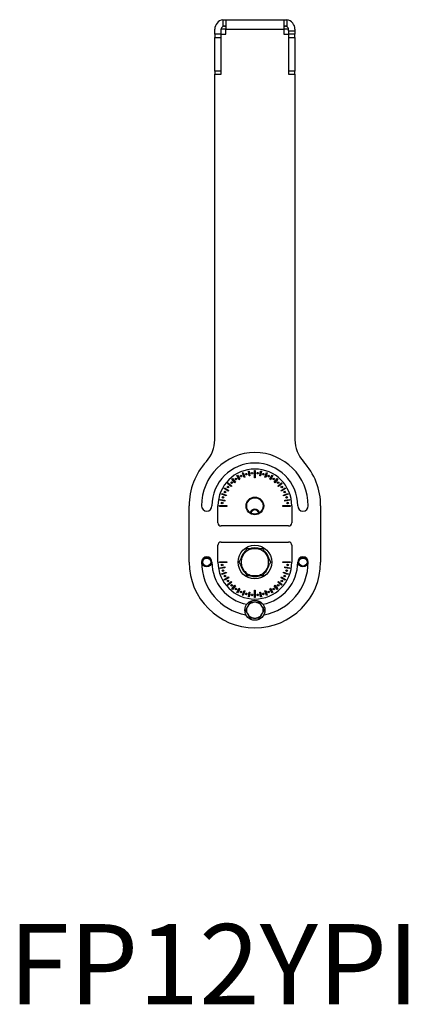
# Model space of a CAD drawing. Units: millimetres. Extents: x 202 to 1506, y 572 to 1692.
# Drawn here: x 1038 to 1280, y 581 to 1195 of the extents above; entities that cross this region are included whole.
import ezdxf

# ---------------------------------------------------------------- set-up
doc = ezdxf.new("R2010")
doc.units = ezdxf.units.MM
doc.layers.add('Dims', color=5, linetype='Continuous')

msp = doc.modelspace()

# ---------------------------------------------------------------- linework, layer by layer
at = {"color": 7, "linetype": 'Continuous', "lineweight": 25}
for p, q in [((1164.29, 1190.194), (1164.794, 1190.568)), ((1164.704, 1194.707), (1164.704, 1190.523)), ((1165.689, 1190.79), (1166.439, 1190.79)), ((1165.704, 1194.79), (1166.436, 1194.79)), ((1166.436, 1190.79), (1165.704, 1190.79)), ((1166.436, 1194.79), (1202.972, 1194.79)), ((1166.704, 1194.707), (1166.704, 1188.79)), ((1202.704, 1194.707), (1202.704, 1188.79)), ((1202.972, 1194.79), (1203.704, 1194.79)), ((1202.972, 1190.79), (1203.72, 1190.79)), ((1203.704, 1190.79), (1202.972, 1190.79)), ((1204.642, 1190.549), (1204.857, 1190.387)), ((1204.704, 1194.707), (1204.704, 1190.523)), ((1159.704, 1185.79), (1159.704, 1188.79)), ((1159.704, 1185.79), (1159.704, 1183.79)), ((1163.704, 1185.79), (1159.704, 1185.79)), ((1166.704, 1188.791), (1163.704, 1188.791)), ((1163.704, 1185.79), (1163.704, 1188.79)), ((1163.704, 1160.79), (1163.704, 1185.79)), ((1163.704, 1185.79), (1166.704, 1185.79)), ((1166.704, 1185.79), (1166.704, 1188.79)), ((1166.704, 1188.79), (1202.704, 1188.79)), ((1205.705, 1188.791), (1202.704, 1188.791)), ((1202.704, 1188.79), (1202.704, 1185.79)), ((1202.704, 1185.79), (1205.704, 1185.79)), ((1205.704, 1187.79), (1205.704, 1188.79)), ((1205.704, 1187.79), (1209.704, 1187.79)), ((1205.704, 1187.79), (1205.704, 1185.79)), ((1205.704, 1185.79), (1205.704, 1160.79)), ((1209.704, 1185.79), (1205.704, 1185.79)), ((1209.704, 1188.79), (1209.704, 1187.79)), ((1209.704, 1187.79), (1209.704, 1185.79)), ((1209.704, 1183.79), (1209.704, 1185.79)), ((1159.704, 1183.79), (1163.704, 1183.79)), ((1159.704, 1162.79), (1159.704, 1183.79)), ((1163.704, 1162.79), (1163.704, 1183.79)), ((1205.704, 1183.79), (1205.704, 1162.79)), ((1205.704, 1183.79), (1209.704, 1183.79)), ((1209.704, 1183.79), (1209.704, 1162.79)), ((1159.704, 1162.79), (1159.704, 1160.79)), ((1163.704, 1162.79), (1159.704, 1162.79)), ((1159.704, 932.973), (1159.704, 1160.79)), ((1159.704, 1160.79), (1163.704, 1160.79)), ((1209.704, 1162.79), (1205.704, 1162.79)), ((1205.704, 1160.79), (1209.704, 1160.79)), ((1209.704, 1160.79), (1209.704, 1162.79)), ((1209.704, 1160.79), (1209.704, 932.973)), ((1170.372, 908.483), (1170.755, 908.804)), ((1172.3, 906.185), (1170.372, 908.483)), ((1170.755, 908.804), (1172.683, 906.506)), ((1173.488, 910.718), (1173.921, 910.968)), ((1174.988, 908.12), (1173.488, 910.718)), ((1173.921, 910.968), (1175.421, 908.37)), ((1175.421, 908.37), (1174.988, 908.12)), ((1176.945, 912.378), (1177.415, 912.549)), ((1177.971, 909.559), (1176.945, 912.378)), ((1177.415, 912.549), (1178.441, 909.73)), ((1178.441, 909.73), (1177.971, 909.559)), ((1180.638, 913.413), (1181.13, 913.5)), ((1181.159, 910.458), (1180.638, 913.413)), ((1181.13, 913.5), (1181.651, 910.545)), ((1181.651, 910.545), (1181.159, 910.458)), ((1184.454, 913.79), (1184.954, 913.79)), ((1184.454, 909.29), (1184.454, 913.79)), ((1184.954, 909.29), (1184.454, 909.29)), ((1184.954, 913.79), (1184.954, 909.29)), ((1187.757, 910.545), (1188.278, 913.5)), ((1188.25, 910.458), (1187.757, 910.545)), ((1188.771, 913.413), (1188.25, 910.458)), ((1188.278, 913.5), (1188.771, 913.413)), ((1190.968, 909.73), (1191.994, 912.549)), ((1191.438, 909.559), (1190.968, 909.73)), ((1192.464, 912.378), (1191.438, 909.559)), ((1191.994, 912.549), (1192.464, 912.378)), ((1193.988, 908.37), (1195.488, 910.968)), ((1194.421, 908.12), (1193.988, 908.37)), ((1195.921, 910.718), (1194.421, 908.12)), ((1195.488, 910.968), (1195.921, 910.718)), ((1196.726, 906.506), (1198.654, 908.804)), ((1199.037, 908.483), (1197.109, 906.185)), ((1198.654, 908.804), (1199.037, 908.483)), ((1165.527, 902.574), (1165.777, 903.007)), ((1168.125, 901.074), (1165.527, 902.574)), ((1165.777, 903.007), (1168.375, 901.507)), ((1167.691, 905.74), (1168.012, 906.123)), ((1169.989, 903.812), (1167.691, 905.74)), ((1168.012, 906.123), (1170.31, 904.195)), ((1170.31, 904.195), (1169.989, 903.812)), ((1172.683, 906.506), (1172.3, 906.185)), ((1197.109, 906.185), (1196.726, 906.506)), ((1199.099, 904.195), (1201.397, 906.123)), ((1199.42, 903.812), (1199.099, 904.195)), ((1201.718, 905.74), (1199.42, 903.812)), ((1201.034, 901.507), (1203.632, 903.007)), ((1203.882, 902.574), (1201.284, 901.074)), ((1201.397, 906.123), (1201.718, 905.74)), ((1203.632, 903.007), (1203.882, 902.574)), ((1162.995, 895.365), (1163.082, 895.857)), ((1163.082, 895.857), (1166.036, 895.336)), ((1163.946, 899.08), (1164.117, 899.55)), ((1166.765, 898.054), (1163.946, 899.08)), ((1164.117, 899.55), (1166.936, 898.524)), ((1166.936, 898.524), (1166.765, 898.054)), ((1168.375, 901.507), (1168.125, 901.074)), ((1201.284, 901.074), (1201.034, 901.507)), ((1202.473, 898.524), (1205.292, 899.55)), ((1202.644, 898.054), (1202.473, 898.524)), ((1205.463, 899.08), (1202.644, 898.054)), ((1203.372, 895.336), (1206.327, 895.857)), ((1205.292, 899.55), (1205.463, 899.08)), ((1206.327, 895.857), (1206.414, 895.365)), ((1143.704, 856.79), (1143.704, 891.79)), ((1161.704, 881.29), (1161.704, 891.79)), ((1162.704, 891.54), (1162.704, 892.04)), ((1162.704, 892.04), (1167.204, 892.04)), ((1167.204, 891.54), (1162.704, 891.54)), ((1165.95, 894.844), (1162.995, 895.365)), ((1166.036, 895.336), (1165.95, 894.844)), ((1167.204, 892.04), (1167.204, 891.54)), ((1202.204, 891.54), (1202.204, 892.04)), ((1202.204, 892.04), (1206.704, 892.04)), ((1206.704, 891.54), (1202.204, 891.54)), ((1203.459, 894.844), (1203.372, 895.336)), ((1206.414, 895.365), (1203.459, 894.844)), ((1206.704, 892.04), (1206.704, 891.54)), ((1207.704, 891.79), (1207.704, 881.29)), ((1225.704, 891.79), (1225.704, 856.79)), ((1205.704, 879.29), (1163.704, 879.29)), ((1161.704, 856.79), (1161.704, 867.29)), ((1163.704, 869.29), (1205.704, 869.29)), ((1183.392, 865.29), (1186.016, 865.29)), ((1207.704, 867.29), (1207.704, 856.79)), ((1176.687, 859.904), (1177.999, 862.177)), ((1191.41, 862.177), (1192.722, 859.904)), ((1162.704, 856.54), (1162.704, 857.04)), ((1162.704, 857.04), (1167.204, 857.04)), ((1167.204, 856.54), (1162.704, 856.54)), ((1162.995, 853.216), (1165.95, 853.737)), ((1163.082, 852.724), (1162.995, 853.216)), ((1166.036, 853.245), (1163.082, 852.724)), ((1165.95, 853.737), (1166.036, 853.245)), ((1167.204, 857.04), (1167.204, 856.54)), ((1177.999, 851.404), (1176.687, 853.677)), ((1192.722, 853.677), (1191.41, 851.404)), ((1202.204, 856.54), (1202.204, 857.04)), ((1202.204, 857.04), (1206.704, 857.04)), ((1206.704, 856.54), (1202.204, 856.54)), ((1203.372, 853.245), (1203.459, 853.737)), ((1206.327, 852.724), (1203.372, 853.245)), ((1203.459, 853.737), (1206.414, 853.216)), ((1206.414, 853.216), (1206.327, 852.724)), ((1206.704, 857.04), (1206.704, 856.54)), ((1163.946, 849.501), (1166.765, 850.527)), ((1164.117, 849.031), (1163.946, 849.501)), ((1166.936, 850.057), (1164.117, 849.031)), ((1165.527, 846.007), (1168.125, 847.507)), ((1168.375, 847.074), (1165.777, 845.574)), ((1166.765, 850.527), (1166.936, 850.057)), ((1168.125, 847.507), (1168.375, 847.074)), ((1186.016, 848.29), (1183.392, 848.29)), ((1201.034, 847.074), (1201.284, 847.507)), ((1203.632, 845.574), (1201.034, 847.074)), ((1201.284, 847.507), (1203.882, 846.007)), ((1202.473, 850.057), (1202.644, 850.527)), ((1205.292, 849.031), (1202.473, 850.057)), ((1202.644, 850.527), (1205.463, 849.501)), ((1205.463, 849.501), (1205.292, 849.031)), ((1165.777, 845.574), (1165.527, 846.007)), ((1167.691, 842.841), (1169.989, 844.769)), ((1168.012, 842.458), (1167.691, 842.841)), ((1170.31, 844.386), (1168.012, 842.458)), ((1169.989, 844.769), (1170.31, 844.386)), ((1170.372, 840.098), (1172.3, 842.396)), ((1172.683, 842.075), (1170.755, 839.777)), ((1172.3, 842.396), (1172.683, 842.075)), ((1196.726, 842.075), (1197.109, 842.396)), ((1198.654, 839.777), (1196.726, 842.075)), ((1197.109, 842.396), (1199.037, 840.098)), ((1199.099, 844.386), (1199.42, 844.769)), ((1201.397, 842.458), (1199.099, 844.386)), ((1199.42, 844.769), (1201.718, 842.841)), ((1201.718, 842.841), (1201.397, 842.458)), ((1203.882, 846.007), (1203.632, 845.574)), ((1170.755, 839.777), (1170.372, 840.098)), ((1173.488, 837.863), (1174.988, 840.461)), ((1173.921, 837.613), (1173.488, 837.863)), ((1175.421, 840.211), (1173.921, 837.613)), ((1174.988, 840.461), (1175.421, 840.211)), ((1176.945, 836.203), (1177.971, 839.022)), ((1177.415, 836.032), (1176.945, 836.203)), ((1178.441, 838.851), (1177.415, 836.032)), ((1177.971, 839.022), (1178.441, 838.851)), ((1180.638, 835.168), (1181.159, 838.123)), ((1181.13, 835.081), (1180.638, 835.168)), ((1181.651, 838.036), (1181.13, 835.081)), ((1181.159, 838.123), (1181.651, 838.036)), ((1184.454, 834.79), (1184.454, 839.29)), ((1184.454, 839.29), (1184.954, 839.29)), ((1184.954, 834.79), (1184.454, 834.79)), ((1184.954, 839.29), (1184.954, 834.79)), ((1187.757, 838.036), (1188.25, 838.123)), ((1188.278, 835.081), (1187.757, 838.036)), ((1188.25, 838.123), (1188.771, 835.168)), ((1188.771, 835.168), (1188.278, 835.081)), ((1190.968, 838.851), (1191.438, 839.022)), ((1191.994, 836.032), (1190.968, 838.851)), ((1191.438, 839.022), (1192.464, 836.203)), ((1192.464, 836.203), (1191.994, 836.032)), ((1193.988, 840.211), (1194.421, 840.461)), ((1195.488, 837.613), (1193.988, 840.211)), ((1194.421, 840.461), (1195.921, 837.863)), ((1195.921, 837.863), (1195.488, 837.613)), ((1199.037, 840.098), (1198.654, 839.777)), ((1180.76, 829.959), (1179.988, 828.622)), ((1185.476, 831.79), (1183.933, 831.79)), ((1189.42, 828.622), (1188.649, 829.959)), ((1179.988, 824.959), (1180.76, 823.622)), ((1188.649, 823.622), (1189.42, 824.959)), ((1183.933, 821.79), (1185.476, 821.79))]:
    msp.add_line(p, q, dxfattribs=at)
at = {"color": 7, "linetype": 'Continuous', "lineweight": 25, "flags": 128}
for points in [[(1181.781, 865.355), (1182.883, 865.655), (1184.704, 865.84)], [(1184.704, 865.84), (1186.526, 865.655), (1187.487, 865.402)]]:
    msp.add_lwpolyline(points, dxfattribs=at)
at = {"color": 7, "linetype": 'Continuous', "lineweight": 25}
for centre, radius in [((1172.946, 908.583), 0.5), ((1176.041, 910.37), 0.5), ((1179.399, 911.592), 0.5), ((1182.918, 912.212), 0.5), ((1186.491, 912.212), 0.5), ((1190.01, 911.592), 0.5), ((1193.368, 910.37), 0.5), ((1196.463, 908.583), 0.5), ((1167.912, 903.549), 0.5), ((1170.209, 906.286), 0.5), ((1199.2, 906.286), 0.5), ((1201.497, 903.549), 0.5), ((1164.903, 897.096), 0.5), ((1166.125, 900.454), 0.5), ((1184.704, 891.79), 5.5), ((1184.704, 891.79), 5.1), ((1203.284, 900.454), 0.5), ((1204.506, 897.096), 0.5), ((1164.282, 893.577), 0.5), ((1205.126, 893.577), 0.5), ((1184.704, 856.79), 10.5), ((1154.704, 856.79), 3), ((1154.704, 856.79), 2.5), ((1214.704, 856.79), 3), ((1214.704, 856.79), 2.5), ((1164.282, 855.004), 0.5), ((1205.126, 855.004), 0.5), ((1164.903, 851.485), 0.5), ((1166.125, 848.127), 0.5), ((1203.284, 848.127), 0.5), ((1204.506, 851.485), 0.5), ((1167.912, 845.032), 0.5), ((1170.209, 842.295), 0.5), ((1199.2, 842.295), 0.5), ((1201.497, 845.032), 0.5), ((1172.946, 839.998), 0.5), ((1176.041, 838.211), 0.5), ((1179.399, 836.989), 0.5), ((1182.918, 836.368), 0.5), ((1186.491, 836.368), 0.5), ((1190.01, 836.989), 0.5), ((1193.368, 838.211), 0.5), ((1196.463, 839.998), 0.5), ((1184.704, 826.79), 6.25)]:
    msp.add_circle(centre, radius, dxfattribs=at)
for centre, radius, start, end in [((1165.704, 1188.79), 6, 99.594068, 180), ((1165.704, 1188.79), 2, 120, 180), ((1203.704, 1188.79), 6, 0, 80.405932), ((1203.704, 1188.79), 2, 0, 60), ((1139.704, 932.973), 20, 317.536275, 0), ((1229.704, 932.973), 20, 180, 222.463725), ((1184.704, 891.79), 33.25, 0, 180), ((1184.704, 891.79), 41, 137.536275, 180), ((1184.704, 891.79), 26.75, 0, 180), ((1184.704, 891.79), 23, 0, 180), ((1184.704, 891.79), 41, 0, 42.463725), ((1154.704, 891.79), 3.25, 180, 0), ((1184.704, 886.79), 3, 90, 164.553805), ((1184.704, 886.79), 3, 15.446195, 90), ((1214.704, 891.79), 3.25, 180, 0), ((1184.704, 886.79), 2.5, 90, 167.901088), ((1184.704, 886.79), 2.5, 12.098912, 90), ((1163.704, 881.29), 2, 180, 270), ((1205.704, 881.29), 2, 270, 0), ((1163.704, 867.29), 2, 90, 180), ((1205.704, 867.29), 2, 0, 90), ((1154.704, 856.79), 3.25, 0, 180), ((1184.704, 856.79), 9.05, 131.226863, 166.764635), ((1184.704, 856.79), 9.05, 13.123925, 48.435479), ((1214.704, 856.79), 3.25, 0, 180), ((1184.704, 856.79), 41, 180, 0), ((1184.704, 856.79), 33.25, 180, 260.303679), ((1184.704, 856.79), 26.75, 180, 259.186475), ((1184.704, 856.79), 23, 180, 0), ((1184.704, 856.79), 9.05, 193.048552, 228.273035), ((1184.704, 856.79), 26.75, 280.813525, 0), ((1184.704, 856.79), 33.25, 279.696321, 0), ((1184.704, 856.79), 9.05, 311.397708, 346.813376), ((1184.704, 856.79), 9.05, 252.387101, 288.265835)]:
    msp.add_arc(centre, radius, start, end, dxfattribs=at)
for points, knots in [([(1164.704, 1194.707), (1164.878, 1194.736), (1165.05, 1194.757), (1165.387, 1194.784), (1165.551, 1194.79), (1165.704, 1194.79)], [0, 0, 0, 0, 0.5, 0.5, 1, 1, 1, 1]), ([(1165.704, 1190.79), (1165.545, 1190.79), (1165.377, 1190.771), (1165.032, 1190.683), (1164.864, 1190.614), (1164.704, 1190.523)], [0, 0, 0, 0, 0.5, 0.5, 1, 1, 1, 1]), ([(1166.436, 1194.79), (1166.525, 1194.79), (1166.591, 1194.785), (1166.681, 1194.757), (1166.704, 1194.736), (1166.704, 1194.707)], [0, 0, 0, 0, 0.5, 0.5, 1, 1, 1, 1]), ([(1166.704, 1190.523), (1166.704, 1190.614), (1166.685, 1190.683), (1166.596, 1190.771), (1166.528, 1190.79), (1166.436, 1190.79)], [0, 0, 0, 0, 0.5, 0.5, 1, 1, 1, 1]), ([(1202.704, 1194.707), (1202.704, 1194.736), (1202.727, 1194.757), (1202.816, 1194.784), (1202.884, 1194.79), (1202.972, 1194.79)], [0, 0, 0, 0, 0.5, 0.5, 1, 1, 1, 1]), ([(1202.972, 1190.79), (1202.88, 1190.79), (1202.812, 1190.771), (1202.723, 1190.683), (1202.704, 1190.614), (1202.704, 1190.523)], [0, 0, 0, 0, 0.5, 0.5, 1, 1, 1, 1]), ([(1203.704, 1194.79), (1203.857, 1194.79), (1204.018, 1194.785), (1204.355, 1194.757), (1204.53, 1194.736), (1204.704, 1194.707)], [0, 0, 0, 0, 0.5, 0.5, 1, 1, 1, 1]), ([(1204.704, 1190.523), (1204.545, 1190.614), (1204.377, 1190.683), (1204.032, 1190.771), (1203.864, 1190.79), (1203.704, 1190.79)], [0, 0, 0, 0, 0.5, 0.5, 1, 1, 1, 1]), ([(1177.999, 862.177), (1178.411, 862.89), (1178.904, 863.744), (1179.442, 864.676), (1179.622, 864.988), (1179.74, 865.191), (1179.791, 865.28), (1179.795, 865.288), (1179.797, 865.29)], [0, 0, 0, 0, 0.5978441, 0.7153241, 0.8334172, 0.8999954, 0.9671601, 1, 1, 1, 1]), ([(1179.797, 865.29), (1179.805, 865.29), (1179.82, 865.29), (1179.954, 865.29), (1180.249, 865.29), (1181.09, 865.29), (1182.201, 865.29), (1183.087, 865.29), (1183.392, 865.29)], [0, 0, 0, 0, 0.0529921, 0.1057319, 0.1937597, 0.3470715, 0.7751209, 1, 1, 1, 1]), ([(1186.016, 865.29), (1186.84, 865.29), (1187.826, 865.29), (1188.903, 865.29), (1189.262, 865.29), (1189.498, 865.29), (1189.6, 865.29), (1189.609, 865.29), (1189.612, 865.29)], [0, 0, 0, 0, 0.5978441, 0.7153241, 0.8334172, 0.8999954, 0.9671601, 1, 1, 1, 1]), ([(1189.612, 865.29), (1189.616, 865.284), (1189.623, 865.27), (1189.69, 865.154), (1189.838, 864.899), (1190.259, 864.17), (1190.814, 863.208), (1191.257, 862.441), (1191.41, 862.177)], [0, 0, 0, 0, 0.0529921, 0.1057319, 0.1937597, 0.3470715, 0.7751209, 1, 1, 1, 1]), ([(1174.889, 856.79), (1174.893, 856.797), (1174.901, 856.811), (1174.968, 856.926), (1175.116, 857.182), (1175.536, 857.911), (1176.092, 858.873), (1176.535, 859.64), (1176.687, 859.904)], [0, 0, 0, 0, 0.0529921, 0.1057319, 0.1937598, 0.3470717, 0.7751216, 1, 1, 1, 1]), ([(1192.722, 859.904), (1193.134, 859.191), (1193.627, 858.337), (1194.165, 857.405), (1194.345, 857.093), (1194.462, 856.89), (1194.513, 856.801), (1194.518, 856.793), (1194.519, 856.79)], [0, 0, 0, 0, 0.5978442, 0.7153242, 0.8334172, 0.8999954, 0.9671602, 1, 1, 1, 1]), ([(1176.687, 853.677), (1176.275, 854.39), (1175.782, 855.244), (1175.244, 856.176), (1175.064, 856.488), (1174.947, 856.691), (1174.896, 856.78), (1174.891, 856.788), (1174.889, 856.79)], [0, 0, 0, 0, 0.5978442, 0.7153242, 0.8334172, 0.8999954, 0.9671602, 1, 1, 1, 1]), ([(1194.519, 856.79), (1194.515, 856.784), (1194.508, 856.77), (1194.441, 856.654), (1194.293, 856.399), (1193.873, 855.67), (1193.317, 854.708), (1192.874, 853.941), (1192.722, 853.677)], [0, 0, 0, 0, 0.0529921, 0.1057319, 0.1937598, 0.3470717, 0.7751216, 1, 1, 1, 1]), ([(1179.797, 848.29), (1179.793, 848.297), (1179.785, 848.311), (1179.718, 848.426), (1179.571, 848.682), (1179.15, 849.411), (1178.595, 850.373), (1178.152, 851.14), (1177.999, 851.404)], [0, 0, 0, 0, 0.0529921, 0.1057319, 0.1937597, 0.3470715, 0.7751209, 1, 1, 1, 1]), ([(1183.392, 848.29), (1182.568, 848.29), (1181.583, 848.29), (1180.506, 848.29), (1180.147, 848.29), (1179.911, 848.29), (1179.809, 848.29), (1179.8, 848.29), (1179.797, 848.29)], [0, 0, 0, 0, 0.5978441, 0.7153241, 0.8334172, 0.8999954, 0.9671601, 1, 1, 1, 1]), ([(1189.612, 848.29), (1189.604, 848.29), (1189.589, 848.29), (1189.455, 848.29), (1189.16, 848.29), (1188.318, 848.29), (1187.207, 848.29), (1186.322, 848.29), (1186.016, 848.29)], [0, 0, 0, 0, 0.0529921, 0.1057319, 0.1937597, 0.3470715, 0.7751209, 1, 1, 1, 1]), ([(1191.41, 851.404), (1190.998, 850.691), (1190.505, 849.837), (1189.966, 848.905), (1189.787, 848.593), (1189.669, 848.39), (1189.618, 848.301), (1189.613, 848.293), (1189.612, 848.29)], [0, 0, 0, 0, 0.5978441, 0.7153241, 0.8334172, 0.8999954, 0.9671601, 1, 1, 1, 1]), ([(1178.931, 826.79), (1178.933, 826.794), (1178.938, 826.802), (1178.977, 826.87), (1179.064, 827.021), (1179.311, 827.449), (1179.638, 828.015), (1179.899, 828.467), (1179.988, 828.622)], [0, 0, 0, 0, 0.0529921, 0.1057319, 0.1937598, 0.3470717, 0.7751216, 1, 1, 1, 1]), ([(1180.76, 829.959), (1181.002, 830.379), (1181.292, 830.881), (1181.609, 831.429), (1181.715, 831.612), (1181.784, 831.732), (1181.814, 831.784), (1181.817, 831.789), (1181.818, 831.79)], [0, 0, 0, 0, 0.5978441, 0.7153241, 0.8334172, 0.8999954, 0.9671601, 1, 1, 1, 1]), ([(1181.818, 831.79), (1181.822, 831.79), (1181.831, 831.79), (1181.91, 831.79), (1182.084, 831.79), (1182.579, 831.79), (1183.232, 831.79), (1183.753, 831.79), (1183.933, 831.79)], [0, 0, 0, 0, 0.05299208, 0.1057319, 0.19375972, 0.34707152, 0.77512096, 1, 1, 1, 1]), ([(1185.476, 831.79), (1185.961, 831.79), (1186.541, 831.79), (1187.174, 831.79), (1187.385, 831.79), (1187.524, 831.79), (1187.584, 831.79), (1187.589, 831.79), (1187.591, 831.79)], [0, 0, 0, 0, 0.5978441, 0.7153241, 0.8334172, 0.8999954, 0.9671601, 1, 1, 1, 1]), ([(1187.591, 831.79), (1187.593, 831.787), (1187.598, 831.779), (1187.637, 831.71), (1187.724, 831.56), (1187.972, 831.132), (1188.298, 830.566), (1188.559, 830.114), (1188.649, 829.959)], [0, 0, 0, 0, 0.0529921, 0.1057319, 0.1937597, 0.3470715, 0.775121, 1, 1, 1, 1]), ([(1189.42, 828.622), (1189.663, 828.202), (1189.953, 827.7), (1190.269, 827.152), (1190.375, 826.969), (1190.444, 826.849), (1190.474, 826.797), (1190.477, 826.792), (1190.478, 826.79)], [0, 0, 0, 0, 0.5978442, 0.7153242, 0.8334172, 0.8999954, 0.9671601, 1, 1, 1, 1]), ([(1179.988, 824.959), (1179.746, 825.379), (1179.456, 825.881), (1179.139, 826.429), (1179.034, 826.612), (1178.965, 826.732), (1178.934, 826.784), (1178.932, 826.789), (1178.931, 826.79)], [0, 0, 0, 0, 0.5978442, 0.7153242, 0.8334172, 0.8999954, 0.9671602, 1, 1, 1, 1]), ([(1181.818, 821.79), (1181.815, 821.794), (1181.811, 821.802), (1181.771, 821.87), (1181.685, 822.021), (1181.437, 822.449), (1181.11, 823.015), (1180.85, 823.467), (1180.76, 823.622)], [0, 0, 0, 0, 0.0529921, 0.1057319, 0.1937597, 0.3470715, 0.775121, 1, 1, 1, 1]), ([(1188.649, 823.622), (1188.406, 823.202), (1188.116, 822.7), (1187.8, 822.152), (1187.694, 821.969), (1187.625, 821.849), (1187.595, 821.797), (1187.592, 821.792), (1187.591, 821.79)], [0, 0, 0, 0, 0.5978441, 0.7153241, 0.8334172, 0.8999954, 0.9671601, 1, 1, 1, 1]), ([(1190.478, 826.79), (1190.476, 826.787), (1190.471, 826.779), (1190.432, 826.71), (1190.345, 826.56), (1190.097, 826.132), (1189.771, 825.566), (1189.51, 825.114), (1189.42, 824.959)], [0, 0, 0, 0, 0.0529921, 0.1057319, 0.1937598, 0.3470717, 0.7751215, 1, 1, 1, 1]), ([(1183.933, 821.79), (1183.448, 821.79), (1182.868, 821.79), (1182.235, 821.79), (1182.023, 821.79), (1181.885, 821.79), (1181.825, 821.79), (1181.819, 821.79), (1181.818, 821.79)], [0, 0, 0, 0, 0.5978441, 0.7153241, 0.8334172, 0.8999954, 0.9671601, 1, 1, 1, 1]), ([(1187.591, 821.79), (1187.587, 821.79), (1187.577, 821.79), (1187.499, 821.79), (1187.325, 821.79), (1186.83, 821.79), (1186.177, 821.79), (1185.656, 821.79), (1185.476, 821.79)], [0, 0, 0, 0, 0.0529921, 0.1057319, 0.1937597, 0.3470715, 0.775121, 1, 1, 1, 1])]:
    msp.add_open_spline(points, degree=3, knots=knots, dxfattribs=at)
for points in [[(1177.999, 862.177), (1178.752, 862.948), (1180.258, 864.492), (1182.348, 865.024), (1183.392, 865.29)], [(1186.016, 865.29), (1187.061, 865.024), (1189.151, 864.492), (1190.657, 862.948), (1191.41, 862.177)], [(1176.687, 859.904), (1176.395, 858.866), (1175.812, 856.79), (1176.395, 854.715), (1176.687, 853.677)], [(1192.722, 853.677), (1193.013, 854.715), (1193.597, 856.79), (1193.013, 858.866), (1192.722, 859.904)], [(1177.999, 851.404), (1178.752, 850.633), (1180.258, 849.089), (1182.348, 848.557), (1183.392, 848.29)], [(1186.016, 848.29), (1187.061, 848.557), (1189.151, 849.089), (1190.657, 850.633), (1191.41, 851.404)], [(1179.988, 824.959), (1179.817, 825.569), (1179.474, 826.79), (1179.817, 828.012), (1179.988, 828.622)], [(1180.76, 829.959), (1181.203, 830.413), (1182.089, 831.321), (1183.318, 831.634), (1183.933, 831.79)], [(1185.476, 831.79), (1186.091, 831.634), (1187.32, 831.321), (1188.206, 830.413), (1188.649, 829.959)], [(1189.42, 828.622), (1189.592, 828.012), (1189.935, 826.79), (1189.592, 825.569), (1189.42, 824.959)], [(1183.933, 821.79), (1183.318, 821.947), (1182.089, 822.26), (1181.203, 823.168), (1180.76, 823.622)], [(1188.649, 823.622), (1188.206, 823.168), (1187.32, 822.26), (1186.091, 821.947), (1185.476, 821.79)]]:
    msp.add_open_spline(points, degree=3, dxfattribs=at)

# ---------------------------------------------------------------- texts
at = {"layer": 'Dims', "color": 7, "oblique": 10}
msp.add_text('FP12YPI', height=50, rotation=360, dxfattribs=at).set_placement((1031.232, 581.229))

doc.saveas('drawing.dxf')
